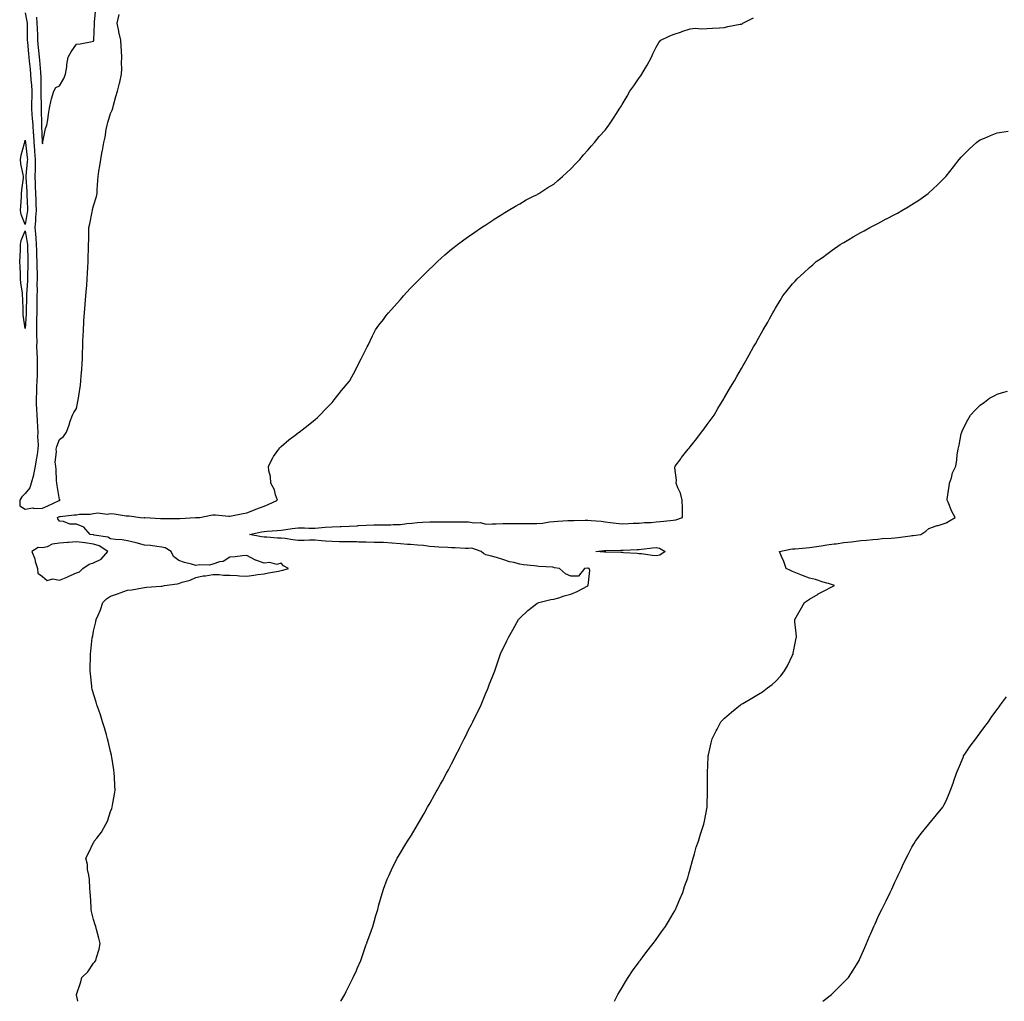
# Model space of a CAD drawing. Units: inches. Extents: x 994883 to 997523, y 7279418 to 7282058.
# Drawn here: x 995205 to 995782, y 7279418 to 7279994 of the extents above; entities that cross this region are included whole.
import ezdxf

# ---------------------------------------------------------------- set-up
doc = ezdxf.new("R2010")
doc.units = ezdxf.units.IN
doc.header["$MEASUREMENT"] = 0
doc.layers.add('Contour_99487279', color=7, linetype='Continuous', true_color=0x668e55)

msp = doc.modelspace()

# ---------------------------------------------------------------- linework, layer by layer
at = {"layer": 'Contour_99487279'}
for points in [[(995208.05, 7279997.98, 3154), (995208.96, 7279992.83, 3154), (995209.05, 7279991.92, 3154), (995209.08, 7279990.89, 3154), (995209.17, 7279983.04, 3154), (995209.2, 7279981.92, 3154), (995209.33, 7279980.64, 3154), (995209.97, 7279973.84, 3154), (995210.15, 7279971.92, 3154), (995210.38, 7279969.59, 3154), (995210.91, 7279964.78, 3154), (995211.18, 7279961.92, 3154), (995211.39, 7279958.58, 3154), (995211.72, 7279955.59, 3154), (995211.94, 7279951.92, 3154), (995211.87, 7279948.1, 3154), (995211.76, 7279945.63, 3154), (995211.7, 7279941.92, 3154), (995211.94, 7279938.03, 3154), (995212.14, 7279936.01, 3154), (995212.37, 7279931.92, 3154), (995212.7, 7279927.27, 3154), (995212.76, 7279926.63, 3154), (995213.09, 7279921.92, 3154), (995213.47, 7279917.34, 3154), (995213.51, 7279916.46, 3154), (995213.87, 7279911.92, 3154), (995213.74, 7279907.61, 3154), (995213.79, 7279906.18, 3154), (995213.66, 7279901.92, 3154), (995213.86, 7279897.73, 3154), (995213.93, 7279896.04, 3154), (995214.12, 7279891.92, 3154), (995214.23, 7279888.1, 3154), (995214.29, 7279885.68, 3154), (995214.39, 7279881.92, 3154), (995214.08, 7279877.95, 3154), (995214.07, 7279875.9, 3154), (995213.69, 7279871.92, 3154), (995214.09, 7279867.96, 3154), (995214.15, 7279865.82, 3154), (995214.5, 7279861.92, 3154), (995214.58, 7279858.45, 3154), (995214.65, 7279855.32, 3154), (995214.74, 7279851.92, 3154), (995214.78, 7279848.65, 3154), (995214.95, 7279845.02, 3154), (995215, 7279841.92, 3154), (995214.9, 7279838.77, 3154), (995214.92, 7279835.05, 3154), (995214.8, 7279831.92, 3154), (995214.78, 7279828.65, 3154), (995214.78, 7279825.19, 3154), (995214.77, 7279821.92, 3154), (995214.66, 7279818.53, 3154), (995214.67, 7279815.3, 3154), (995214.56, 7279811.92, 3154), (995214.54, 7279808.41, 3154), (995214.73, 7279805.24, 3154), (995214.71, 7279801.92, 3154), (995214.86, 7279798.73, 3154), (995214.91, 7279795.06, 3154), (995215.03, 7279791.92, 3154), (995214.95, 7279788.82, 3154), (995214.98, 7279784.99, 3154), (995214.9, 7279781.92, 3154), (995214.64, 7279778.51, 3154), (995214.68, 7279775.29, 3154), (995214.39, 7279771.92, 3154), (995214.5, 7279768.37, 3154), (995214.67, 7279765.3, 3154), (995214.79, 7279761.92, 3154), (995215.05, 7279758.92, 3154), (995215.26, 7279754.71, 3154), (995215.48, 7279751.92, 3154), (995215.29, 7279749.16, 3154), (995215.58, 7279744.39, 3154), (995215.35, 7279741.92, 3154), (995214.92, 7279738.8, 3154), (995214.35, 7279735.62, 3154), (995213.89, 7279731.92, 3154), (995212.93, 7279727.04, 3154), (995212.8, 7279726.67, 3154), (995211.56, 7279721.92, 3154), (995210.7, 7279719.27, 3154), (995208.05, 7279715.86, 3154), (995205.96, 7279714.01, 3154), (995204.76, 7279711.92, 3154), (995204.84, 7279708.71, 3154), (995208.05, 7279706.73, 3154), (995212.51, 7279707.46, 3154), (995213.24, 7279707.11, 3154), (995218.05, 7279707.32, 3154), (995221.28, 7279708.69, 3154), (995227.97, 7279711.84, 3154), (995228.05, 7279711.87, 3154), (995228.09, 7279711.88, 3154), (995228.46, 7279711.92, 3154), (995228.34, 7279712.21, 3154), (995228.05, 7279712.46, 3154), (995226.72, 7279720.59, 3154), (995226.56, 7279721.92, 3154), (995226.41, 7279723.56, 3154), (995226.09, 7279729.96, 3154), (995225.9, 7279731.92, 3154), (995225.63, 7279734.34, 3154), (995226.4, 7279740.27, 3154), (995226.07, 7279741.92, 3154), (995226.5, 7279743.47, 3154), (995228.05, 7279747.63, 3154), (995230.53, 7279749.44, 3154), (995232.12, 7279751.92, 3154), (995233.77, 7279756.2, 3154), (995234.4, 7279758.27, 3154), (995235.65, 7279761.92, 3154), (995236.58, 7279763.39, 3154), (995238.05, 7279765.87, 3154), (995239.09, 7279770.88, 3154), (995239.23, 7279771.92, 3154), (995239.4, 7279773.27, 3154), (995240.42, 7279779.55, 3154), (995240.71, 7279781.92, 3154), (995240.88, 7279784.75, 3154), (995241.17, 7279788.8, 3154), (995241.37, 7279791.92, 3154), (995241.51, 7279795.38, 3154), (995241.57, 7279798.4, 3154), (995241.72, 7279801.92, 3154), (995241.88, 7279805.75, 3154), (995241.96, 7279808.01, 3154), (995242.12, 7279811.92, 3154), (995242.44, 7279816.31, 3154), (995242.47, 7279817.5, 3154), (995242.83, 7279821.92, 3154), (995243.18, 7279826.79, 3154), (995243.21, 7279827.08, 3154), (995243.59, 7279831.92, 3154), (995243.89, 7279836.08, 3154), (995244.06, 7279837.93, 3154), (995244.36, 7279841.92, 3154), (995244.59, 7279845.38, 3154), (995244.67, 7279848.54, 3154), (995244.9, 7279851.92, 3154), (995244.93, 7279855.04, 3154), (995245.02, 7279858.89, 3154), (995245.07, 7279861.92, 3154), (995245.23, 7279864.74, 3154), (995245.26, 7279869.13, 3154), (995245.4, 7279871.92, 3154), (995245.83, 7279874.14, 3154), (995247.28, 7279881.15, 3154), (995247.43, 7279881.92, 3154), (995247.54, 7279882.43, 3154), (995248.05, 7279884.63, 3154), (995249.74, 7279890.23, 3154), (995250.13, 7279891.92, 3154), (995250.27, 7279894.14, 3154), (995250.53, 7279899.44, 3154), (995250.69, 7279901.92, 3154), (995251.19, 7279905.06, 3154), (995251.78, 7279908.19, 3154), (995252.35, 7279911.92, 3154), (995253.22, 7279916.75, 3154), (995253.28, 7279917.15, 3154), (995254.11, 7279921.92, 3154), (995254.92, 7279925.05, 3154), (995255.56, 7279929.43, 3154), (995256.1, 7279931.92, 3154), (995256.5, 7279933.47, 3154), (995258.05, 7279938.92, 3154), (995259.08, 7279940.89, 3154), (995259.31, 7279941.92, 3154), (995259.83, 7279943.7, 3154), (995261.19, 7279948.78, 3154), (995262.13, 7279951.92, 3154), (995263.29, 7279956.68, 3154), (995263.44, 7279957.31, 3154), (995264.53, 7279961.92, 3154), (995264.76, 7279965.21, 3154), (995264.45, 7279968.32, 3154), (995264.62, 7279971.92, 3154), (995264.42, 7279975.55, 3154), (995264.31, 7279978.18, 3154), (995264.08, 7279981.92, 3154), (995262.9, 7279986.77, 3154), (995262.88, 7279987.09, 3154), (995262.02, 7279991.92, 3154), (995263.11, 7279996.86, 3154)], [(995214.52, 7279995.45, 3155), (995214.84, 7279991.92, 3155), (995214.93, 7279988.8, 3155), (995215.14, 7279984.83, 3155), (995215.24, 7279981.92, 3155), (995215.47, 7279979.34, 3155), (995215.97, 7279974, 3155), (995216.17, 7279971.92, 3155), (995216.33, 7279970.2, 3155), (995216.94, 7279963.03, 3155), (995217.04, 7279961.92, 3155), (995217.1, 7279960.97, 3155), (995217.17, 7279952.8, 3155), (995217.22, 7279951.92, 3155), (995217.21, 7279951.08, 3155), (995217.29, 7279942.68, 3155), (995217.28, 7279941.92, 3155), (995217.32, 7279941.19, 3155), (995217.47, 7279932.5, 3155), (995217.51, 7279931.92, 3155), (995217.54, 7279931.41, 3155), (995218, 7279921.97, 3155), (995218, 7279921.92, 3155), (995218.01, 7279921.88, 3155), (995218.05, 7279920.98, 3155), (995218.24, 7279921.73, 3155), (995218.22, 7279921.92, 3155), (995218.29, 7279922.16, 3155), (995219.9, 7279930.07, 3155), (995220.7, 7279931.92, 3155), (995221.25, 7279935.12, 3155), (995221.56, 7279938.41, 3155), (995222.31, 7279941.92, 3155), (995223.26, 7279946.71, 3155), (995223.51, 7279947.38, 3155), (995224.75, 7279951.92, 3155), (995225.95, 7279954.02, 3155), (995228.05, 7279954.98, 3155), (995230.64, 7279959.33, 3155), (995231.65, 7279961.92, 3155), (995232.33, 7279966.2, 3155), (995232.43, 7279967.54, 3155), (995233.28, 7279971.92, 3155), (995234.89, 7279975.08, 3155), (995238.05, 7279979.56, 3155), (995240.24, 7279979.73, 3155), (995247.3, 7279981.17, 3155), (995248.05, 7279981.24, 3155), (995248.2, 7279981.77, 3155), (995248.22, 7279981.92, 3155), (995248.22, 7279982.09, 3155), (995248.58, 7279991.39, 3155), (995248.59, 7279991.92, 3155), (995248.65, 7279992.52, 3155), (995249.38, 7280000.59, 3155)], [(995238.82, 7279418, 3153), (995238.09, 7279421.88, 3153), (995238.08, 7279421.92, 3153), (995238.1, 7279421.97, 3153), (995240.6, 7279429.37, 3153), (995241.25, 7279431.92, 3153), (995244.7, 7279435.27, 3153), (995248.05, 7279440.43, 3153), (995248.84, 7279441.13, 3153), (995249.39, 7279441.92, 3153), (995249.8, 7279443.67, 3153), (995251.35, 7279448.62, 3153), (995251.99, 7279451.92, 3153), (995251.11, 7279454.98, 3153), (995249.83, 7279460.14, 3153), (995249.34, 7279461.92, 3153), (995249.06, 7279462.93, 3153), (995248.05, 7279466.03, 3153), (995246.82, 7279470.69, 3153), (995246.7, 7279471.92, 3153), (995246.65, 7279473.32, 3153), (995246.23, 7279480.1, 3153), (995246.17, 7279481.92, 3153), (995245.83, 7279484.14, 3153), (995245.69, 7279489.56, 3153), (995245.23, 7279491.92, 3153), (995244.59, 7279495.38, 3153), (995244.43, 7279498.3, 3153), (995243.53, 7279501.92, 3153), (995245.08, 7279504.89, 3153), (995248.05, 7279511.17, 3153), (995248.34, 7279511.63, 3153), (995248.47, 7279511.92, 3153), (995249.92, 7279513.8, 3153), (995252.73, 7279517.24, 3153), (995255.35, 7279521.92, 3153), (995256.25, 7279523.72, 3153), (995258.05, 7279529.31, 3153), (995258.76, 7279531.21, 3153), (995258.95, 7279531.92, 3153), (995259.11, 7279532.98, 3153), (995260.36, 7279539.61, 3153), (995260.69, 7279541.92, 3153), (995260.58, 7279544.45, 3153), (995260.35, 7279549.62, 3153), (995260.26, 7279551.92, 3153), (995259.99, 7279553.86, 3153), (995258.82, 7279561.15, 3153), (995258.7, 7279561.92, 3153), (995258.6, 7279562.47, 3153), (995258.05, 7279564.54, 3153), (995256.69, 7279570.56, 3153), (995256.34, 7279571.92, 3153), (995255.64, 7279574.33, 3153), (995254.55, 7279578.42, 3153), (995253.4, 7279581.92, 3153), (995252.16, 7279586.03, 3153), (995251.12, 7279588.85, 3153), (995250.08, 7279591.92, 3153), (995249.65, 7279593.52, 3153), (995248.05, 7279598.4, 3153), (995247.32, 7279601.19, 3153), (995247.13, 7279601.92, 3153), (995247.01, 7279602.96, 3153), (995246.19, 7279610.06, 3153), (995246, 7279611.92, 3153), (995246.04, 7279613.93, 3153), (995246.2, 7279620.07, 3153), (995246.24, 7279621.92, 3153), (995246.46, 7279623.51, 3153), (995247.35, 7279631.22, 3153), (995247.44, 7279631.92, 3153), (995247.61, 7279632.36, 3153), (995248.05, 7279635.07, 3153), (995249.44, 7279640.53, 3153), (995249.67, 7279641.92, 3153), (995250.76, 7279644.63, 3153), (995252.23, 7279647.74, 3153), (995253.56, 7279651.92, 3153), (995255.76, 7279654.21, 3153), (995258.05, 7279655.62, 3153), (995262.75, 7279657.22, 3153), (995263.69, 7279657.56, 3153), (995268.05, 7279659.11, 3153), (995270.51, 7279659.46, 3153), (995276.69, 7279660.56, 3153), (995278.05, 7279660.77, 3153), (995279.08, 7279660.89, 3153), (995287.65, 7279661.52, 3153), (995288.05, 7279661.57, 3153), (995288.35, 7279661.62, 3153), (995289.78, 7279661.92, 3153), (995297.09, 7279662.88, 3153), (995298.05, 7279663.2, 3153), (995300.01, 7279663.88, 3153), (995304.81, 7279665.16, 3153), (995308.05, 7279666.66, 3153), (995312.35, 7279667.62, 3153), (995313.83, 7279667.7, 3153), (995318.05, 7279668.41, 3153), (995321.65, 7279668.32, 3153), (995324.22, 7279668.09, 3153), (995328.05, 7279667.99, 3153), (995332.21, 7279667.76, 3153), (995333.75, 7279667.62, 3153), (995338.05, 7279667.4, 3153), (995342.06, 7279667.91, 3153), (995344.48, 7279668.35, 3153), (995348.05, 7279668.84, 3153), (995350.63, 7279669.34, 3153), (995356.55, 7279670.42, 3153), (995358.05, 7279670.69, 3153), (995359.05, 7279670.92, 3153), (995362.37, 7279671.92, 3153), (995359.53, 7279673.4, 3153), (995358.05, 7279675.1, 3153), (995355.64, 7279674.33, 3153), (995351.54, 7279675.41, 3153), (995348.05, 7279675, 3153), (995343.19, 7279676.78, 3153), (995342.96, 7279676.83, 3153), (995338.05, 7279679.59, 3153), (995335.38, 7279679.25, 3153), (995331.12, 7279678.85, 3153), (995328.05, 7279678.47, 3153), (995324.03, 7279675.94, 3153), (995321.87, 7279675.74, 3153), (995318.05, 7279674.52, 3153), (995316.08, 7279673.89, 3153), (995310.18, 7279674.05, 3153), (995308.05, 7279673.65, 3153), (995305.55, 7279674.42, 3153), (995301.47, 7279675.34, 3153), (995298.05, 7279676.7, 3153), (995295.01, 7279678.88, 3153), (995293.6, 7279681.92, 3153), (995290.13, 7279684, 3153), (995288.05, 7279684.49, 3153), (995285.17, 7279684.8, 3153), (995281.48, 7279685.35, 3153), (995278.05, 7279685.68, 3153), (995273.07, 7279686.94, 3153), (995273.02, 7279686.95, 3153), (995268.05, 7279688.17, 3153), (995264.77, 7279688.64, 3153), (995260.98, 7279688.99, 3153), (995258.05, 7279689.38, 3153), (995256.37, 7279690.24, 3153), (995248.49, 7279691.48, 3153), (995248.05, 7279691.62, 3153), (995247.79, 7279691.66, 3153), (995246.16, 7279691.92, 3153), (995242.31, 7279696.18, 3153), (995238.05, 7279697.84, 3153), (995234.14, 7279698.01, 3153), (995230.49, 7279699.48, 3153), (995228.05, 7279699.69, 3153), (995227.18, 7279701.05, 3153), (995227.03, 7279701.92, 3153), (995227.76, 7279702.21, 3153), (995228.05, 7279702.34, 3153), (995228.53, 7279702.4, 3153), (995236.65, 7279703.32, 3153), (995238.05, 7279703.47, 3153), (995239.88, 7279703.75, 3153), (995246.09, 7279703.88, 3153), (995248.05, 7279704.26, 3153), (995250.61, 7279704.48, 3153), (995256.12, 7279703.85, 3153), (995258.05, 7279704.11, 3153), (995260.14, 7279704.01, 3153), (995267.16, 7279702.81, 3153), (995268.05, 7279702.75, 3153), (995268.88, 7279702.75, 3153), (995275.62, 7279701.92, 3153), (995277.85, 7279701.72, 3153), (995278.05, 7279701.75, 3153), (995278.22, 7279701.75, 3153), (995287.4, 7279701.27, 3153), (995288.05, 7279701.28, 3153), (995288.69, 7279701.28, 3153), (995297.28, 7279701.15, 3153), (995298.05, 7279701.15, 3153), (995298.77, 7279701.2, 3153), (995307.9, 7279701.77, 3153), (995308.05, 7279701.78, 3153), (995308.18, 7279701.79, 3153), (995310.41, 7279701.92, 3153), (995316.79, 7279703.18, 3153), (995318.05, 7279703.36, 3153), (995319.5, 7279703.37, 3153), (995327.35, 7279702.62, 3153), (995328.05, 7279702.62, 3153), (995328.91, 7279702.78, 3153), (995335.76, 7279704.21, 3153), (995338.05, 7279704.59, 3153), (995342.42, 7279706.3, 3153), (995343.32, 7279706.65, 3153), (995348.05, 7279708.48, 3153), (995350.51, 7279709.46, 3153), (995355.96, 7279711.92, 3153), (995354.8, 7279715.17, 3153), (995354.12, 7279717.99, 3153), (995352.09, 7279721.92, 3153), (995351.94, 7279725.81, 3153), (995350.82, 7279729.15, 3153), (995350.6, 7279731.92, 3153), (995353.15, 7279736.82, 3153), (995353.67, 7279737.55, 3153), (995356.67, 7279741.92, 3153), (995357.29, 7279742.68, 3153), (995358.05, 7279743.49, 3153), (995362.62, 7279747.35, 3153), (995366.23, 7279750.1, 3153), (995368.05, 7279751.5, 3153), (995368.3, 7279751.67, 3153), (995368.66, 7279751.92, 3153), (995373.97, 7279756, 3153), (995378.05, 7279759.3, 3153), (995379.43, 7279760.54, 3153), (995380.76, 7279761.92, 3153), (995384.36, 7279765.61, 3153), (995388.05, 7279769.39, 3153), (995389.13, 7279770.84, 3153), (995389.99, 7279771.92, 3153), (995393.54, 7279776.43, 3153), (995398.05, 7279781.69, 3153), (995398.15, 7279781.82, 3153), (995398.22, 7279781.92, 3153), (995398.41, 7279782.28, 3153), (995401.63, 7279788.34, 3153), (995403.51, 7279791.92, 3153), (995405.03, 7279794.94, 3153), (995408.05, 7279800.79, 3153), (995408.4, 7279801.57, 3153), (995408.57, 7279801.92, 3153), (995409.05, 7279802.92, 3153), (995411.6, 7279808.37, 3153), (995413.4, 7279811.92, 3153), (995415.37, 7279814.6, 3153), (995418.05, 7279817.98, 3153), (995419.72, 7279820.25, 3153), (995421.08, 7279821.92, 3153), (995424.3, 7279825.67, 3153), (995428.05, 7279829.81, 3153), (995429.04, 7279830.93, 3153), (995429.92, 7279831.92, 3153), (995433.86, 7279836.11, 3153), (995438.05, 7279840.45, 3153), (995438.77, 7279841.2, 3153), (995439.51, 7279841.92, 3153), (995443.78, 7279846.19, 3153), (995448.05, 7279850.32, 3153), (995448.87, 7279851.1, 3153), (995449.78, 7279851.92, 3153), (995454.11, 7279855.86, 3153), (995458.05, 7279859.2, 3153), (995459.53, 7279860.44, 3153), (995461.58, 7279861.92, 3153), (995465.26, 7279864.71, 3153), (995468.05, 7279866.73, 3153), (995471.06, 7279868.91, 3153), (995475.69, 7279871.92, 3153), (995477.08, 7279872.89, 3153), (995478.05, 7279873.51, 3153), (995482.84, 7279876.71, 3153), (995483.09, 7279876.88, 3153), (995488.05, 7279879.94, 3153), (995489.24, 7279880.73, 3153), (995491.2, 7279881.92, 3153), (995495.45, 7279884.52, 3153), (995498.05, 7279885.88, 3153), (995501.86, 7279888.11, 3153), (995506.58, 7279890.45, 3153), (995508.05, 7279891.22, 3153), (995508.47, 7279891.5, 3153), (995509.14, 7279891.92, 3153), (995514.56, 7279895.41, 3153), (995518.05, 7279897.44, 3153), (995520.41, 7279899.56, 3153), (995523.11, 7279901.92, 3153), (995525.68, 7279904.29, 3153), (995528.05, 7279906.3, 3153), (995530.69, 7279909.28, 3153), (995533.2, 7279911.92, 3153), (995535.42, 7279914.55, 3153), (995538.05, 7279917.32, 3153), (995540.13, 7279919.84, 3153), (995541.92, 7279921.92, 3153), (995544.7, 7279925.27, 3153), (995548.05, 7279929.07, 3153), (995549.31, 7279930.66, 3153), (995550.23, 7279931.92, 3153), (995553.36, 7279936.61, 3153), (995554.41, 7279938.28, 3153), (995556.71, 7279941.92, 3153), (995557.23, 7279942.74, 3153), (995558.05, 7279944.03, 3153), (995561.01, 7279948.96, 3153), (995562.68, 7279951.92, 3153), (995564.85, 7279955.12, 3153), (995568.05, 7279959.67, 3153), (995569.01, 7279960.96, 3153), (995569.65, 7279961.92, 3153), (995571.78, 7279965.65, 3153), (995572.71, 7279967.26, 3153), (995575.34, 7279971.92, 3153), (995576.04, 7279973.93, 3153), (995578.05, 7279977.73, 3153), (995579.53, 7279980.44, 3153), (995580.69, 7279981.92, 3153), (995585.73, 7279984.24, 3153), (995588.05, 7279985.11, 3153), (995592.92, 7279986.79, 3153), (995593.11, 7279986.86, 3153), (995598.05, 7279988.49, 3153), (995601.14, 7279988.83, 3153), (995604.55, 7279988.42, 3153), (995608.05, 7279988.67, 3153), (995611, 7279988.97, 3153), (995615.15, 7279989.02, 3153), (995618.05, 7279989.28, 3153), (995620.16, 7279989.81, 3153), (995627.31, 7279991.18, 3153), (995628.05, 7279991.34, 3153), (995628.44, 7279991.53, 3153), (995628.95, 7279991.92, 3153), (995635.09, 7279994.88, 3153)], [(995393.17, 7279418, 3152), (995395.4, 7279421.92, 3152), (995396.3, 7279423.67, 3152), (995398.05, 7279427.36, 3152), (995399.63, 7279430.34, 3152), (995400.37, 7279431.92, 3152), (995402.25, 7279436.12, 3152), (995402.75, 7279437.22, 3152), (995404.77, 7279441.92, 3152), (995405.65, 7279444.32, 3152), (995408.05, 7279451.27, 3152), (995408.24, 7279451.73, 3152), (995408.3, 7279451.92, 3152), (995408.44, 7279452.31, 3152), (995410.83, 7279459.14, 3152), (995411.78, 7279461.92, 3152), (995413.19, 7279466.78, 3152), (995413.31, 7279467.18, 3152), (995414.74, 7279471.92, 3152), (995415.41, 7279474.56, 3152), (995417.35, 7279481.22, 3152), (995417.53, 7279481.92, 3152), (995417.64, 7279482.33, 3152), (995418.05, 7279483.7, 3152), (995420.34, 7279489.63, 3152), (995421.36, 7279491.92, 3152), (995423.5, 7279496.47, 3152), (995424.45, 7279498.32, 3152), (995426.2, 7279501.92, 3152), (995426.86, 7279503.11, 3152), (995428.05, 7279505.15, 3152), (995430.65, 7279509.32, 3152), (995432.22, 7279511.92, 3152), (995434.47, 7279515.5, 3152), (995438.05, 7279521.5, 3152), (995438.21, 7279521.76, 3152), (995438.28, 7279521.92, 3152), (995438.61, 7279522.48, 3152), (995441.88, 7279528.09, 3152), (995443.95, 7279531.92, 3152), (995445.48, 7279534.49, 3152), (995448.05, 7279539.15, 3152), (995449.04, 7279540.93, 3152), (995449.53, 7279541.92, 3152), (995451.55, 7279545.42, 3152), (995452.66, 7279547.31, 3152), (995455.13, 7279551.92, 3152), (995456.18, 7279553.79, 3152), (995458.05, 7279557.33, 3152), (995459.65, 7279560.32, 3152), (995460.44, 7279561.92, 3152), (995462.85, 7279566.72, 3152), (995462.99, 7279566.98, 3152), (995465.41, 7279571.92, 3152), (995466.32, 7279573.65, 3152), (995468.05, 7279577.24, 3152), (995469.67, 7279580.3, 3152), (995470.47, 7279581.92, 3152), (995472.95, 7279586.82, 3152), (995473.02, 7279586.95, 3152), (995475.35, 7279591.92, 3152), (995476.17, 7279593.8, 3152), (995478.05, 7279598.74, 3152), (995479.05, 7279600.92, 3152), (995479.45, 7279601.92, 3152), (995480.34, 7279604.21, 3152), (995481.91, 7279608.06, 3152), (995483.36, 7279611.92, 3152), (995484.6, 7279615.37, 3152), (995486.15, 7279620.02, 3152), (995486.78, 7279621.92, 3152), (995487.18, 7279622.79, 3152), (995488.05, 7279624.52, 3152), (995490.53, 7279629.44, 3152), (995491.59, 7279631.92, 3152), (995494.05, 7279635.92, 3152), (995496.35, 7279640.22, 3152), (995497.3, 7279641.92, 3152), (995497.64, 7279642.33, 3152), (995498.05, 7279642.73, 3152), (995502.73, 7279647.24, 3152), (995505.31, 7279649.18, 3152), (995508.05, 7279651.3, 3152), (995508.42, 7279651.55, 3152), (995509.27, 7279651.92, 3152), (995516.21, 7279653.76, 3152), (995518.05, 7279654, 3152), (995520.93, 7279654.8, 3152), (995524.09, 7279655.88, 3152), (995528.05, 7279656.77, 3152), (995531.63, 7279658.34, 3152), (995537.91, 7279661.78, 3152), (995538.05, 7279661.85, 3152), (995538.23, 7279661.92, 3152), (995538.13, 7279662, 3152), (995539.14, 7279670.83, 3152), (995538.8, 7279671.92, 3152), (995538.21, 7279672.08, 3152), (995538.05, 7279672.1, 3152), (995537.87, 7279672.1, 3152), (995536.07, 7279671.92, 3152), (995532.46, 7279667.51, 3152), (995528.05, 7279667.51, 3152), (995524.92, 7279668.79, 3152), (995521.43, 7279671.92, 3152), (995518.5, 7279672.37, 3152), (995518.05, 7279672.52, 3152), (995517.37, 7279672.6, 3152), (995509.15, 7279673.02, 3152), (995508.05, 7279673.19, 3152), (995506.56, 7279673.41, 3152), (995500.23, 7279674.1, 3152), (995498.05, 7279674.47, 3152), (995494.54, 7279675.43, 3152), (995492.01, 7279675.88, 3152), (995488.05, 7279677.28, 3152), (995484.43, 7279678.3, 3152), (995480.7, 7279679.27, 3152), (995478.05, 7279680, 3152), (995476.77, 7279680.64, 3152), (995475.37, 7279681.92, 3152), (995470.01, 7279683.88, 3152), (995468.05, 7279683.68, 3152), (995466.23, 7279683.74, 3152), (995460.15, 7279684.02, 3152), (995458.05, 7279684.08, 3152), (995455.78, 7279684.19, 3152), (995450.6, 7279684.47, 3152), (995448.05, 7279684.59, 3152), (995445.11, 7279684.86, 3152), (995441.52, 7279685.39, 3152), (995438.05, 7279685.66, 3152), (995434, 7279685.97, 3152), (995432.13, 7279686, 3152), (995428.05, 7279686.35, 3152), (995423.22, 7279686.75, 3152), (995422.93, 7279686.8, 3152), (995418.05, 7279687.13, 3152), (995413.38, 7279687.25, 3152), (995412.72, 7279687.25, 3152), (995408.05, 7279687.37, 3152), (995403.55, 7279687.42, 3152), (995402.5, 7279687.47, 3152), (995398.05, 7279687.53, 3152), (995393.69, 7279687.56, 3152), (995392.33, 7279687.64, 3152), (995388.05, 7279687.68, 3152), (995384.1, 7279687.97, 3152), (995381.75, 7279688.22, 3152), (995378.05, 7279688.51, 3152), (995374.63, 7279688.5, 3152), (995371.58, 7279688.39, 3152), (995368.05, 7279688.38, 3152), (995364.92, 7279688.79, 3152), (995360.55, 7279689.42, 3152), (995358.05, 7279689.75, 3152), (995355.87, 7279689.74, 3152), (995349.73, 7279690.24, 3152), (995348.05, 7279690.23, 3152), (995346.59, 7279690.46, 3152), (995339.44, 7279691.92, 3152), (995346.59, 7279693.38, 3152), (995348.05, 7279693.57, 3152), (995349.85, 7279693.72, 3152), (995355.76, 7279694.21, 3152), (995358.05, 7279694.39, 3152), (995360.89, 7279694.76, 3152), (995364.6, 7279695.37, 3152), (995368.05, 7279695.78, 3152), (995371.87, 7279695.74, 3152), (995374.32, 7279695.65, 3152), (995378.05, 7279695.61, 3152), (995382.01, 7279695.88, 3152), (995383.88, 7279696.09, 3152), (995388.05, 7279696.35, 3152), (995392.66, 7279696.53, 3152), (995393.39, 7279696.58, 3152), (995398.05, 7279696.74, 3152), (995402.93, 7279697.04, 3152), (995403.19, 7279697.06, 3152), (995408.05, 7279697.36, 3152), (995412.52, 7279697.45, 3152), (995413.61, 7279697.48, 3152), (995418.05, 7279697.57, 3152), (995422.36, 7279697.61, 3152), (995423.82, 7279697.69, 3152), (995428.05, 7279697.73, 3152), (995431.74, 7279698.23, 3152), (995434.66, 7279698.53, 3152), (995438.05, 7279698.96, 3152), (995440.92, 7279699.05, 3152), (995445.33, 7279699.2, 3152), (995448.05, 7279699.27, 3152), (995450.66, 7279699.31, 3152), (995455.42, 7279699.29, 3152), (995458.05, 7279699.33, 3152), (995460.63, 7279699.34, 3152), (995465.4, 7279699.27, 3152), (995468.05, 7279699.27, 3152), (995471.27, 7279698.7, 3152), (995475.04, 7279698.91, 3152), (995478.05, 7279697.94, 3152), (995481.88, 7279698.09, 3152), (995484.29, 7279698.16, 3152), (995488.05, 7279698.31, 3152), (995491.7, 7279698.27, 3152), (995494.53, 7279698.4, 3152), (995498.05, 7279698.36, 3152), (995501.64, 7279698.33, 3152), (995504.51, 7279698.38, 3152), (995508.05, 7279698.34, 3152), (995511.37, 7279698.6, 3152), (995515.4, 7279699.27, 3152), (995518.05, 7279699.52, 3152), (995520.32, 7279699.65, 3152), (995526.18, 7279700.05, 3152), (995528.05, 7279700.16, 3152), (995529.87, 7279700.1, 3152), (995536.4, 7279700.27, 3152), (995538.05, 7279700.21, 3152), (995539.98, 7279699.99, 3152), (995545.76, 7279699.63, 3152), (995548.05, 7279699.33, 3152), (995550.98, 7279698.99, 3152), (995554.65, 7279698.52, 3152), (995558.05, 7279698.15, 3152), (995561.72, 7279698.25, 3152), (995564.6, 7279698.47, 3152), (995568.05, 7279698.58, 3152), (995571.11, 7279698.86, 3152), (995575.1, 7279698.97, 3152), (995578.05, 7279699.21, 3152), (995580.5, 7279699.47, 3152), (995586.17, 7279700.05, 3152), (995588.05, 7279700.24, 3152), (995589.52, 7279700.45, 3152), (995593.5, 7279701.92, 3152), (995593.42, 7279706.55, 3152), (995593.44, 7279707.31, 3152), (995593.34, 7279711.92, 3152), (995592.29, 7279716.16, 3152), (995590.78, 7279719.19, 3152), (995589.78, 7279721.92, 3152), (995589.91, 7279723.78, 3152), (995589.05, 7279730.92, 3152), (995589.14, 7279731.92, 3152), (995592.45, 7279736.32, 3152), (995592.96, 7279737.01, 3152), (995596.88, 7279741.92, 3152), (995597.43, 7279742.54, 3152), (995598.05, 7279743.28, 3152), (995601.81, 7279748.16, 3152), (995604.65, 7279751.92, 3152), (995606.15, 7279753.82, 3152), (995608.05, 7279756.33, 3152), (995610.36, 7279759.61, 3152), (995612.02, 7279761.92, 3152), (995614.26, 7279765.71, 3152), (995617.63, 7279771.5, 3152), (995617.87, 7279771.92, 3152), (995617.94, 7279772.03, 3152), (995618.05, 7279772.21, 3152), (995621.69, 7279778.28, 3152), (995623.9, 7279781.92, 3152), (995625.36, 7279784.61, 3152), (995628.05, 7279789.34, 3152), (995629, 7279790.97, 3152), (995629.57, 7279791.92, 3152), (995631.56, 7279795.43, 3152), (995632.64, 7279797.33, 3152), (995635.22, 7279801.92, 3152), (995636.27, 7279803.7, 3152), (995638.05, 7279807, 3152), (995639.85, 7279810.12, 3152), (995640.84, 7279811.92, 3152), (995643.49, 7279816.48, 3152), (995644.47, 7279818.34, 3152), (995646.42, 7279821.92, 3152), (995647.05, 7279822.92, 3152), (995648.05, 7279824.65, 3152), (995650.79, 7279829.18, 3152), (995652.41, 7279831.92, 3152), (995654.96, 7279835.01, 3152), (995658.05, 7279838.89, 3152), (995659.47, 7279840.5, 3152), (995660.66, 7279841.92, 3152), (995664.59, 7279845.38, 3152), (995668.05, 7279848.48, 3152), (995669.89, 7279850.08, 3152), (995671.93, 7279851.92, 3152), (995675.51, 7279854.46, 3152), (995678.05, 7279856.28, 3152), (995681.34, 7279858.63, 3152), (995686.03, 7279861.92, 3152), (995687.29, 7279862.68, 3152), (995688.05, 7279863.13, 3152), (995690.98, 7279864.85, 3152), (995693.58, 7279866.39, 3152), (995698.05, 7279868.95, 3152), (995699.94, 7279870.03, 3152), (995703.31, 7279871.92, 3152), (995706.41, 7279873.56, 3152), (995708.05, 7279874.4, 3152), (995713, 7279876.97, 3152), (995713.22, 7279877.09, 3152), (995718.05, 7279879.64, 3152), (995719.51, 7279880.46, 3152), (995722.08, 7279881.92, 3152), (995725.87, 7279884.1, 3152), (995728.05, 7279885.39, 3152), (995732, 7279887.97, 3152), (995737.48, 7279891.92, 3152), (995737.8, 7279892.17, 3152), (995738.05, 7279892.38, 3152), (995743.03, 7279896.94, 3152), (995747.92, 7279901.92, 3152), (995747.98, 7279901.99, 3152), (995748.05, 7279902.06, 3152), (995752.44, 7279907.53, 3152), (995755.83, 7279911.92, 3152), (995756.83, 7279913.14, 3152), (995758.05, 7279914.48, 3152), (995761.76, 7279918.21, 3152), (995765.88, 7279921.92, 3152), (995767.12, 7279922.85, 3152), (995768.05, 7279923.4, 3152), (995770.55, 7279924.42, 3152), (995774.08, 7279925.89, 3152), (995778.05, 7279927.45, 3152), (995781.98, 7279927.99, 3152), (995784.54, 7279928.41, 3152)], [(995553.58, 7279418, 3151), (995555.61, 7279421.92, 3151), (995556.48, 7279423.49, 3151), (995558.05, 7279426.05, 3151), (995560.16, 7279429.81, 3151), (995561.53, 7279431.92, 3151), (995564.12, 7279435.85, 3151), (995568.05, 7279441.19, 3151), (995568.36, 7279441.61, 3151), (995568.62, 7279441.92, 3151), (995570.34, 7279444.21, 3151), (995572.65, 7279447.32, 3151), (995576.37, 7279451.92, 3151), (995577.04, 7279452.93, 3151), (995578.05, 7279454.35, 3151), (995581.22, 7279458.75, 3151), (995583.59, 7279461.92, 3151), (995585.2, 7279464.77, 3151), (995588.05, 7279469.53, 3151), (995588.93, 7279471.04, 3151), (995589.41, 7279471.92, 3151), (995590.42, 7279474.29, 3151), (995591.98, 7279477.99, 3151), (995593.64, 7279481.92, 3151), (995594.69, 7279485.28, 3151), (995596.61, 7279490.48, 3151), (995597.1, 7279491.92, 3151), (995597.25, 7279492.72, 3151), (995598.05, 7279495.46, 3151), (995599.36, 7279500.61, 3151), (995599.81, 7279501.92, 3151), (995600.6, 7279504.47, 3151), (995601.54, 7279508.43, 3151), (995602.84, 7279511.92, 3151), (995604, 7279515.97, 3151), (995605.08, 7279518.95, 3151), (995606.06, 7279521.92, 3151), (995606.38, 7279523.59, 3151), (995608.05, 7279531.92, 3151), (995608.13, 7279541.84, 3151), (995608.13, 7279542, 3151), (995608.09, 7279551.88, 3151), (995608.09, 7279551.96, 3151), (995608.56, 7279561.41, 3151), (995608.57, 7279561.92, 3151), (995608.72, 7279562.59, 3151), (995610.31, 7279569.66, 3151), (995610.84, 7279571.92, 3151), (995613.26, 7279576.71, 3151), (995613.76, 7279577.63, 3151), (995616.05, 7279581.92, 3151), (995616.97, 7279583, 3151), (995618.05, 7279584.15, 3151), (995622.29, 7279587.68, 3151), (995627.5, 7279591.92, 3151), (995627.83, 7279592.14, 3151), (995628.05, 7279592.29, 3151), (995628.92, 7279592.79, 3151), (995634.21, 7279595.76, 3151), (995638.05, 7279598.11, 3151), (995640.38, 7279599.59, 3151), (995643.35, 7279601.92, 3151), (995646.11, 7279603.86, 3151), (995648.05, 7279605.55, 3151), (995651.09, 7279608.88, 3151), (995653.29, 7279611.92, 3151), (995655.08, 7279614.89, 3151), (995658.05, 7279621.06, 3151), (995658.3, 7279621.67, 3151), (995658.39, 7279621.92, 3151), (995658.47, 7279622.34, 3151), (995659.92, 7279630.05, 3151), (995660.28, 7279631.92, 3151), (995660.08, 7279633.95, 3151), (995659.41, 7279640.56, 3151), (995659.28, 7279641.92, 3151), (995660.92, 7279644.79, 3151), (995662.46, 7279647.51, 3151), (995665.09, 7279651.92, 3151), (995666.77, 7279653.2, 3151), (995668.05, 7279653.99, 3151), (995673.03, 7279656.94, 3151), (995673.12, 7279656.99, 3151), (995678.05, 7279659.69, 3151), (995679.53, 7279660.44, 3151), (995682.63, 7279661.92, 3151), (995679.15, 7279663.02, 3151), (995678.05, 7279663.36, 3151), (995676.02, 7279663.95, 3151), (995671.51, 7279665.38, 3151), (995668.05, 7279666.33, 3151), (995663.91, 7279667.78, 3151), (995660.92, 7279669.05, 3151), (995658.05, 7279670.17, 3151), (995656.86, 7279670.73, 3151), (995654.35, 7279671.92, 3151), (995652.64, 7279676.51, 3151), (995651.96, 7279678.01, 3151), (995650.33, 7279681.92, 3151), (995656.79, 7279683.18, 3151), (995658.05, 7279683.38, 3151), (995659.66, 7279683.53, 3151), (995665.93, 7279684.04, 3151), (995668.05, 7279684.24, 3151), (995670.76, 7279684.63, 3151), (995674.74, 7279685.23, 3151), (995678.05, 7279685.71, 3151), (995682.45, 7279686.32, 3151), (995683.52, 7279686.45, 3151), (995688.05, 7279687.13, 3151), (995692.35, 7279687.62, 3151), (995693.91, 7279687.78, 3151), (995698.05, 7279688.25, 3151), (995701.41, 7279688.56, 3151), (995705.04, 7279688.91, 3151), (995708.05, 7279689.19, 3151), (995710.52, 7279689.45, 3151), (995715.91, 7279689.78, 3151), (995718.05, 7279690, 3151), (995719.78, 7279690.19, 3151), (995727.22, 7279691.09, 3151), (995728.05, 7279691.19, 3151), (995728.69, 7279691.28, 3151), (995733.23, 7279691.92, 3151), (995736.11, 7279693.86, 3151), (995738.05, 7279695.41, 3151), (995742.88, 7279697.09, 3151), (995743.34, 7279697.21, 3151), (995748.05, 7279698.7, 3151), (995750.09, 7279699.88, 3151), (995753.42, 7279701.92, 3151), (995751.53, 7279705.4, 3151), (995749.21, 7279710.76, 3151), (995748.67, 7279711.92, 3151), (995748.77, 7279712.64, 3151), (995749.8, 7279720.17, 3151), (995750.08, 7279721.92, 3151), (995751.17, 7279725.05, 3151), (995751.89, 7279728.08, 3151), (995753.8, 7279731.92, 3151), (995754.39, 7279735.58, 3151), (995754.66, 7279738.53, 3151), (995755.15, 7279741.92, 3151), (995755.68, 7279744.29, 3151), (995756.99, 7279750.86, 3151), (995757.22, 7279751.92, 3151), (995757.48, 7279752.49, 3151), (995758.05, 7279753.78, 3151), (995760.92, 7279759.05, 3151), (995762.32, 7279761.92, 3151), (995765.19, 7279764.78, 3151), (995768.05, 7279767.82, 3151), (995770.53, 7279769.44, 3151), (995773.48, 7279771.92, 3151), (995776.58, 7279773.39, 3151), (995778.05, 7279774.13, 3151), (995781.24, 7279775.11, 3151), (995784.05, 7279775.92, 3151)], [(995675.79, 7279418, 3150), (995678.05, 7279419.86, 3150), (995679.24, 7279420.73, 3150), (995680.9, 7279421.92, 3150), (995684.47, 7279425.5, 3150), (995688.05, 7279429.16, 3150), (995689.46, 7279430.51, 3150), (995690.82, 7279431.92, 3150), (995693.67, 7279436.3, 3150), (995695.47, 7279439.34, 3150), (995697.05, 7279441.92, 3150), (995697.37, 7279442.6, 3150), (995698.05, 7279444.22, 3150), (995700.38, 7279449.59, 3150), (995701.32, 7279451.92, 3150), (995703.41, 7279456.56, 3150), (995703.94, 7279457.81, 3150), (995705.71, 7279461.92, 3150), (995706.46, 7279463.51, 3150), (995708.05, 7279467.25, 3150), (995709.56, 7279470.41, 3150), (995710.34, 7279471.92, 3150), (995712.75, 7279476.62, 3150), (995712.95, 7279477.02, 3150), (995715.37, 7279481.92, 3150), (995716.2, 7279483.77, 3150), (995718.05, 7279487.9, 3150), (995719.39, 7279490.58, 3150), (995720.01, 7279491.92, 3150), (995721.68, 7279495.55, 3150), (995722.55, 7279497.42, 3150), (995724.6, 7279501.92, 3150), (995725.77, 7279504.2, 3150), (995728.05, 7279508.38, 3150), (995729.34, 7279510.63, 3150), (995730.13, 7279511.92, 3150), (995733.46, 7279516.51, 3150), (995738.05, 7279521.92, 3150), (995742.52, 7279527.45, 3150), (995746.2, 7279531.92, 3150), (995746.85, 7279533.12, 3150), (995748.05, 7279535.64, 3150), (995749.97, 7279540, 3150), (995750.74, 7279541.92, 3150), (995752.18, 7279546.05, 3150), (995752.65, 7279547.32, 3150), (995754.18, 7279551.92, 3150), (995755.36, 7279554.61, 3150), (995758.05, 7279561.04, 3150), (995758.28, 7279561.69, 3150), (995758.38, 7279561.92, 3150), (995759.1, 7279562.97, 3150), (995762.26, 7279567.71, 3150), (995765.61, 7279571.92, 3150), (995766.53, 7279573.44, 3150), (995768.05, 7279575.53, 3150), (995770.75, 7279579.22, 3150), (995772.87, 7279581.92, 3150), (995774.95, 7279585.02, 3150), (995778.05, 7279589.29, 3150), (995779.13, 7279590.84, 3150), (995779.99, 7279591.92, 3150), (995783.42, 7279596.55, 3150)]]:
    msp.add_polyline3d(points, dxfattribs=at)
for points in [[(995208.05, 7279873.71, 3153), (995205.66, 7279879.53, 3153), (995205.29, 7279881.92, 3153), (995205.39, 7279884.58, 3153), (995205.8, 7279889.67, 3153), (995205.9, 7279891.92, 3153), (995205.99, 7279893.98, 3153), (995206.94, 7279900.81, 3153), (995207, 7279901.92, 3153), (995206.87, 7279903.1, 3153), (995205.38, 7279909.25, 3153), (995205.19, 7279911.92, 3153), (995205.58, 7279914.39, 3153), (995207.66, 7279921.53, 3153), (995207.74, 7279921.92, 3153), (995207.78, 7279922.19, 3153), (995208.05, 7279923.19, 3153), (995208.16, 7279922.03, 3153), (995208.17, 7279921.92, 3153), (995208.18, 7279921.79, 3153), (995209.18, 7279913.05, 3153), (995209.27, 7279911.92, 3153), (995209.24, 7279910.73, 3153), (995208.44, 7279902.31, 3153), (995208.42, 7279901.92, 3153), (995208.44, 7279901.53, 3153), (995208.92, 7279892.79, 3153), (995208.96, 7279891.92, 3153), (995208.99, 7279890.98, 3153), (995209.25, 7279883.12, 3153), (995209.29, 7279881.92, 3153), (995209.19, 7279880.78, 3153)], [(995208.05, 7279812.77, 3153), (995206.81, 7279820.68, 3153), (995206.74, 7279821.92, 3153), (995206.7, 7279823.27, 3153), (995206.52, 7279830.39, 3153), (995206.49, 7279831.92, 3153), (995206.35, 7279833.62, 3153), (995205.41, 7279839.28, 3153), (995205.23, 7279841.92, 3153), (995205.14, 7279844.83, 3153), (995204.96, 7279848.83, 3153), (995204.87, 7279851.92, 3153), (995204.96, 7279855.01, 3153), (995205.2, 7279859.07, 3153), (995205.29, 7279861.92, 3153), (995205.69, 7279864.28, 3153), (995208.05, 7279870.06, 3153), (995209.16, 7279863.03, 3153), (995209.26, 7279861.92, 3153), (995209.29, 7279860.68, 3153), (995209.5, 7279853.37, 3153), (995209.52, 7279851.92, 3153), (995209.54, 7279850.43, 3153), (995209.41, 7279843.28, 3153), (995209.42, 7279841.92, 3153), (995209.38, 7279840.59, 3153), (995208.76, 7279832.63, 3153), (995208.73, 7279831.92, 3153), (995208.73, 7279831.24, 3153), (995208.64, 7279822.51, 3153), (995208.63, 7279821.92, 3153), (995208.62, 7279821.35, 3153)], [(995238.05, 7279669.29, 3154), (995239.92, 7279670.05, 3154), (995241.88, 7279671.92, 3154), (995245.54, 7279674.43, 3154), (995248.05, 7279675.31, 3154), (995252.64, 7279677.33, 3154), (995256.54, 7279681.92, 3154), (995251.34, 7279685.21, 3154), (995248.05, 7279686.27, 3154), (995243.07, 7279686.9, 3154), (995243.03, 7279686.9, 3154), (995238.05, 7279687.58, 3154), (995233.3, 7279687.17, 3154), (995232.83, 7279687.14, 3154), (995228.05, 7279686.7, 3154), (995223.82, 7279686.15, 3154), (995220.85, 7279684.72, 3154), (995218.05, 7279684.03, 3154), (995215.67, 7279684.3, 3154), (995211.8, 7279681.92, 3154), (995213.68, 7279677.55, 3154), (995213.91, 7279676.06, 3154), (995215.12, 7279671.92, 3154), (995215.34, 7279669.21, 3154), (995218.05, 7279667.13, 3154), (995220.91, 7279664.78, 3154), (995224.18, 7279665.79, 3154), (995228.05, 7279665.05, 3154), (995232.97, 7279667, 3154), (995233.27, 7279667.14, 3154)], [(995578.05, 7279679.36, 3151), (995575.76, 7279679.63, 3151), (995569.53, 7279680.44, 3151), (995568.05, 7279680.61, 3151), (995566.83, 7279680.7, 3151), (995558.79, 7279681.18, 3151), (995558.05, 7279681.23, 3151), (995557.39, 7279681.26, 3151), (995548.54, 7279681.43, 3151), (995548.05, 7279681.45, 3151), (995547.65, 7279681.52, 3151), (995542.68, 7279681.92, 3151), (995547.54, 7279682.43, 3151), (995548.56, 7279682.43, 3151), (995557.37, 7279682.6, 3151), (995558.05, 7279682.59, 3151), (995558.74, 7279682.61, 3151), (995566.89, 7279683.08, 3151), (995568.05, 7279683.11, 3151), (995569.36, 7279683.23, 3151), (995575.96, 7279684.01, 3151), (995578.05, 7279684.19, 3151), (995579.95, 7279683.82, 3151), (995583.38, 7279681.92, 3151), (995580.2, 7279679.77, 3151)]]:
    msp.add_polyline3d(points, close=True, dxfattribs=at)

doc.saveas('drawing.dxf')
